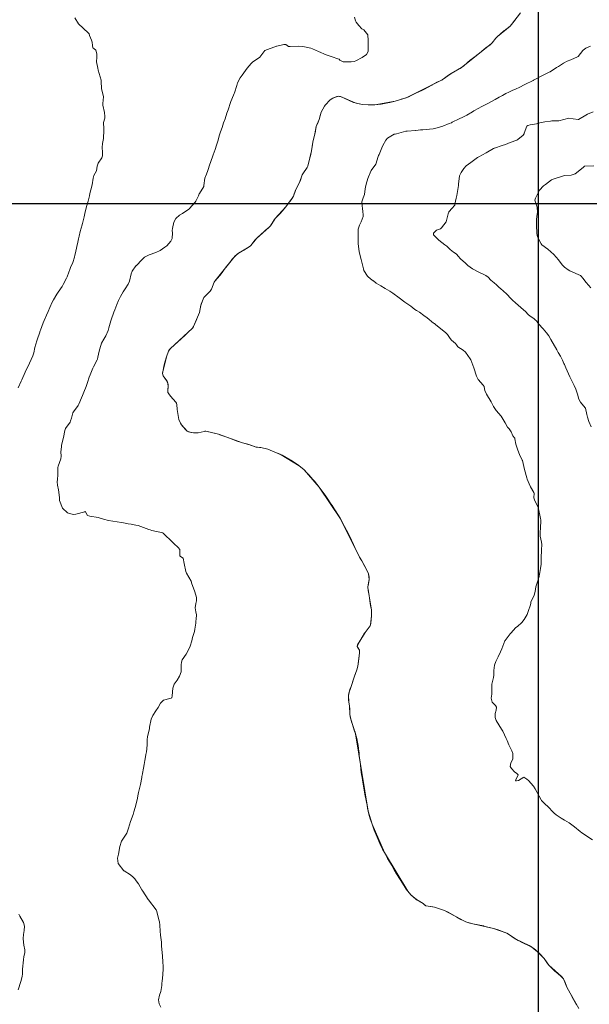
# Model space of a CAD drawing. Units: metres. Extents: x 780786 to 784134, y 8144343 to 8147231.
# Drawn here: x 781529 to 781607, y 8145491 to 8145625 of the extents above; entities that cross this region are included whole.
import ezdxf

# ---------------------------------------------------------------- set-up
doc = ezdxf.new("R2010")
doc.units = ezdxf.units.M
doc.header["$LTSCALE"] = 25
for name, color, linetype in [('2-coordenadas', 8, 'Continuous'), ('C-TOPO', 7, 'Continuous'), ('Curva Indice', 36, 'Continuous')]:
    doc.layers.add(name, color=color, linetype=linetype)

msp = doc.modelspace()

# ---------------------------------------------------------------- linework, layer by layer
at = {"layer": '2-coordenadas', "color": 8}
for p, q in [((781600, 8145303.7495), (781600, 8146232.7185)), ((780983.1545, 8145600), (781891.7215, 8145600))]:
    msp.add_line(p, q, dxfattribs=at)
at = {"layer": 'C-TOPO', "color": 15, "linetype": 'Continuous', "lineweight": 15, "elevation": 140}
msp.add_lwpolyline([(781605.4705, 8145490.0618), (781603.896, 8145492.9132), (781603.5442, 8145493.8505), (781603.3812, 8145494.143), (781603.099, 8145494.4512), (781601.4, 8145495.9852), (781601.214, 8145496.2228), (781600.7384, 8145496.9171), (781599.6317, 8145498.0278), (781599.3469, 8145498.2644), (781599.0462, 8145498.4806), (781598.7068, 8145498.6722), (781596.882, 8145499.5601), (781595.8623, 8145500.2345), (781595.6391, 8145500.3526), (781593.8194, 8145501.0218), (781590.8117, 8145501.6857), (781590.0381, 8145501.9402), (781589.7795, 8145502.0472), (781587.1164, 8145503.4578), (781585.759, 8145503.9), (781584.5923, 8145504.1243), (781584.4251, 8145504.2268), (781584.3207, 8145504.311), (781584.2159, 8145504.4371), (781583.3143, 8145504.9596), (781582.7987, 8145505.3654), (781582.5381, 8145505.6063), (781582.1207, 8145506.1027), (781578.919, 8145511.3749), (781577.2368, 8145515.2563), (781576.716, 8145517.0347), (781574.9915, 8145527.6119), (781574.2881, 8145529.7265), (781574.1955, 8145530.2187), (781574.1793, 8145531.394), (781574.0322, 8145532.188), (781573.9992, 8145532.5013), (781573.9998, 8145532.8167), (781574.0587, 8145533.1274), (781574.2744, 8145533.7732), (781574.3845, 8145534.0414), (781574.8841, 8145535.6193), (781575.1708, 8145536.3337), (781575.3035, 8145536.8189), (781575.5381, 8145538.6655), (781575.5411, 8145538.8398), (781575.5127, 8145539.0077), (781575.4164, 8145539.148), (781575.274, 8145539.3261), (781575.1955, 8145539.5152), (781575.2529, 8145539.7337), (781576.296, 8145541.4493), (781576.9681, 8145542.3455), (781577.0298, 8145542.4732), (781577.1733, 8145543.695), (781577.1489, 8145544.544), (781576.8135, 8145546.7274), (781576.6881, 8145547.3359), (781576.6686, 8145547.502), (781576.6651, 8145547.6749), (781576.8163, 8145548.4233), (781576.8471, 8145548.6719), (781576.828, 8145548.9912), (781576.7492, 8145549.4642), (781576.6685, 8145549.6649), (781575.8494, 8145551.2297), (781575.5123, 8145551.7352), (781572.921, 8145556.9316), (781570.0082, 8145561.2678), (781567.9414, 8145563.6359), (781567.3025, 8145564.1825), (781564.8149, 8145565.7114), (781562.9969, 8145566.4527), (781562.0237, 8145566.705), (781561.5877, 8145566.7289), (781561.4099, 8145566.7567), (781560.2842, 8145567.1283), (781559.5344, 8145567.3221), (781556.2519, 8145568.5005), (781554.5086, 8145568.9175), (781554.399, 8145568.9135), (781554.2895, 8145568.9006), (781553.4813, 8145568.707), (781553.153, 8145568.6829), (781552.8388, 8145568.6947), (781552.3657, 8145568.7787), (781552.1738, 8145568.8336), (781551.9928, 8145568.9201), (781551.8244, 8145569.0636), (781551.3832, 8145569.5486), (781551.2147, 8145569.7709), (781551.0668, 8145570.0168), (781550.949, 8145570.2683), (781550.8502, 8145570.5388), (781550.5977, 8145571.8627), (781550.5871, 8145572.573), (781550.5364, 8145572.747), (781550.4533, 8145572.9079), (781549.714, 8145573.6859), (781549.4726, 8145574.0075), (781549.3868, 8145574.1494), (781549.3556, 8145574.2245), (781549.3305, 8145574.3011), (781549.3832, 8145575.0968), (781549.3624, 8145575.2917), (781549.3282, 8145575.4784), (781549.2938, 8145575.6081), (781549.229, 8145575.7386), (781548.6993, 8145576.4971), (781548.6425, 8145576.6727), (781548.6178, 8145576.8097), (781548.6245, 8145576.9161), (781548.6402, 8145577.0225), (781549.1575, 8145579.093), (781549.4415, 8145579.8414), (781549.54, 8145580.0149), (781549.6586, 8145580.1748), (781552.69, 8145582.9738), (781552.7835, 8145583.0851), (781552.8649, 8145583.2049), (781553.6431, 8145585.1499), (781553.8679, 8145586.1474), (781554.2733, 8145587.156), (781554.3409, 8145587.2646), (781554.4174, 8145587.3672), (781555.1053, 8145588.0315), (781555.2193, 8145588.1779), (781555.3145, 8145588.3366), (781555.6456, 8145589.2573), (781555.7431, 8145589.4292), (781558.5505, 8145592.8514), (781558.7153, 8145593.0148), (781558.8484, 8145593.1227), (781560.4721, 8145594.0969), (781560.5852, 8145594.1893), (781560.6901, 8145594.2912), (781561.4341, 8145595.2229), (781563.186, 8145596.7833), (781563.3511, 8145596.9737), (781563.9516, 8145597.8697), (781564.0231, 8145597.9593), (781565.4619, 8145599.5556), (781566.3112, 8145600.724), (781566.4855, 8145601.0121), (781566.6202, 8145601.3172), (781566.846, 8145601.9355), (781567.3324, 8145602.8743), (781567.7, 8145603.9284), (781567.7689, 8145604.0674), (781568.3727, 8145604.9339), (781568.4463, 8145605.0973), (781568.9738, 8145607.2105), (781569.1498, 8145608.3902), (781569.442, 8145609.5361), (781569.6235, 8145610.5178), (781569.7133, 8145610.7671), (781570.0309, 8145611.5015), (781570.2901, 8145612.4658), (781570.7416, 8145613.3117), (781570.8265, 8145613.4344), (781571.5325, 8145614.1739), (781571.649, 8145614.268), (781571.7672, 8145614.3501), (781571.8972, 8145614.4227), (781572.4295, 8145614.6145), (781572.6351, 8145614.665), (781572.7901, 8145614.6494), (781572.9437, 8145614.6057), (781574.9095, 8145613.7436), (781575.8709, 8145613.553), (781577.4983, 8145613.4784), (781577.6327, 8145613.484), (781580.4149, 8145613.9798), (781581.8912, 8145614.4519), (781586.8381, 8145616.9087), (781588.0599, 8145617.7813), (781589.4743, 8145618.5886), (781593.5289, 8145621.8221), (781593.661, 8145621.9588), (781594.1568, 8145622.615), (781594.3674, 8145622.8427), (781596.1221, 8145624.2553), (781596.3103, 8145624.4484), (781597.5242, 8145626.0715)], dxfattribs=at)
at = {"layer": 'Curva Indice', "linetype": 'Continuous', "lineweight": 13, "flags": 128}
for points, elevation in [([(781528.897, 8145574.8321), (781529.3122, 8145575.752), (781529.3889, 8145575.9198), (781529.8491, 8145576.9809), (781529.859, 8145577.0029), (781529.9535, 8145577.1984), (781530.3946, 8145578.0892), (781530.4567, 8145578.2214), (781530.8773, 8145579.2149), (781531.011, 8145579.6442), (781531.1893, 8145580.3716), (781531.4407, 8145581.2722), (781531.5227, 8145581.5279), (781531.7996, 8145582.327), (781531.9071, 8145582.6337), (781531.9367, 8145582.7138), (781532.3208, 8145583.7044), (781532.4494, 8145584.0236), (781532.7554, 8145584.7565), (781532.9866, 8145585.288), (781533.2227, 8145585.815), (781533.5352, 8145586.52), (781533.7099, 8145586.8654), (781534.1855, 8145587.6344), (781534.3673, 8145587.8982), (781534.9011, 8145588.6695), (781535.054, 8145588.9318), (781535.5121, 8145589.82), (781535.5831, 8145589.9783), (781535.8184, 8145590.6445), (781535.9421, 8145590.9972), (781536.0601, 8145591.2776), (781536.3564, 8145591.9769), (781536.5732, 8145592.7083), (781536.6345, 8145592.9573), (781536.7143, 8145593.2705), (781536.925, 8145594.124), (781537.0635, 8145594.7574), (781537.1493, 8145595.2087), (781537.2195, 8145595.5437), (781537.3782, 8145596.185), (781537.6201, 8145597.0996), (781537.6367, 8145597.1573), (781537.6673, 8145597.2629), (781537.9064, 8145598.1997), (781537.9556, 8145598.4389), (781538.0425, 8145598.8641), (781538.2897, 8145599.7626), (781538.4433, 8145600.3134), (781538.6201, 8145601.0741), (781538.6918, 8145601.3729), (781538.9571, 8145602.3974), (781538.966, 8145602.4381), (781538.986, 8145602.57), (781539.1159, 8145603.4692), (781539.2496, 8145603.8326), (781539.6011, 8145604.4875), (781539.7007, 8145605.1152), (781539.7994, 8145605.503), (781540.3144, 8145606.2293), (781540.4283, 8145606.5179), (781540.4013, 8145607.0445), (781540.354, 8145607.6858), (781540.4297, 8145608.1943), (781540.537, 8145608.908), (781540.6065, 8145610.0244), (781540.6017, 8145610.1055), (781540.5783, 8145610.2313), (781540.558, 8145611.06), (781540.7232, 8145611.6872), (781540.7501, 8145611.8764), (781540.672, 8145612.4241), (781540.4612, 8145613.446), (781540.4492, 8145613.6866), (781540.5551, 8145614.5834), (781540.4649, 8145614.9898), (781540.2661, 8145615.6921), (781540.2438, 8145616.7221), (781540.2363, 8145616.7737), (781540.2139, 8145616.8449), (781539.8239, 8145618.2435), (781539.7573, 8145618.4962), (781539.608, 8145619.3793), (781539.6383, 8145620.012), (781539.6298, 8145620.4364), (781539.5065, 8145620.9581), (781539.2201, 8145621.2003), (781539.0965, 8145621.2573), (781539.0378, 8145621.6039), (781539.0069, 8145622.052), (781538.9301, 8145622.3142), (781538.6566, 8145622.98), (781538.5692, 8145623.1827), (781538.4465, 8145623.341), (781537.1514, 8145624.5355), (781536.6265, 8145625.3633)], 135), ([(781548.3828, 8145490.2681), (781548.1697, 8145490.7309), (781548.0518, 8145491.2742), (781548.2194, 8145491.9026), (781548.3982, 8145492.426), (781548.5011, 8145493.2222), (781548.5356, 8145493.6074), (781548.5629, 8145493.7922), (781548.668, 8145494.7238), (781548.6995, 8145495.488), (781548.6896, 8145495.8552), (781548.6615, 8145496.3915), (781548.6094, 8145497.2831), (781548.4959, 8145498.6161), (781548.4764, 8145498.8524), (781548.4519, 8145499.1562), (781548.3555, 8145500.1185), (781548.302, 8145500.6381), (781548.253, 8145501.4411), (781548.1999, 8145501.9097), (781548.131, 8145502.1834), (781547.852, 8145503.3355), (781547.7468, 8145503.5627), (781546.6855, 8145504.9323), (781546.6514, 8145504.9782), (781545.9056, 8145506.1202), (781545.7997, 8145506.2928), (781545.3184, 8145507.0949), (781545.1668, 8145507.3249), (781544.9196, 8145507.6694), (781544.8101, 8145507.804), (781544.5902, 8145508.0257), (781544.2162, 8145508.3233), (781543.3586, 8145508.8701), (781543.3132, 8145508.904), (781542.5617, 8145509.8786), (781542.4437, 8145510.6048), (781542.5402, 8145510.9688), (781542.5797, 8145511.1361), (781542.7634, 8145512.202), (781543.0029, 8145512.9501), (781543.2698, 8145513.3439), (781543.745, 8145514.0386), (781543.8908, 8145514.4424), (781543.9604, 8145514.6884), (781544.2569, 8145515.605), (781544.5902, 8145516.5762), (781544.7072, 8145516.9438), (781544.8692, 8145517.5288), (781545.1284, 8145518.5669), (781545.2927, 8145519.3397), (781545.3416, 8145519.5584), (781545.4314, 8145519.9513), (781545.583, 8145520.692), (781545.7748, 8145521.6354), (781545.809, 8145521.8228), (781545.8231, 8145521.9069), (781545.8715, 8145522.1731), (781546.0044, 8145522.9101), (781546.097, 8145523.3982), (781546.2013, 8145523.9325), (781546.352, 8145524.7407), (781546.3954, 8145524.98), (781546.4107, 8145525.0726), (781546.5197, 8145526.0919), (781546.518, 8145526.7647), (781546.5471, 8145527.2267), (781546.8229, 8145528.2616), (781546.8375, 8145528.3254), (781546.8562, 8145528.4852), (781547.0601, 8145529.614), (781547.2702, 8145530.0991), (781547.6911, 8145530.7108), (781547.9966, 8145531.1829), (781548.3425, 8145531.7982), (781548.747, 8145532.1995), (781549.6315, 8145532.3965), (781549.8115, 8145532.4472), (781549.8739, 8145532.514), (781549.9138, 8145532.7938), (781550.0252, 8145533.8115), (781550.225, 8145534.3533), (781550.6055, 8145534.9353), (781550.9515, 8145535.4573), (781551.146, 8145536.0689), (781551.172, 8145537.0043), (781551.192, 8145537.3938), (781551.2899, 8145537.6814), (781551.8236, 8145538.4648), (781552.0081, 8145538.773), (781552.3708, 8145539.5698), (781552.6066, 8145540.2951), (781552.719, 8145540.7457), (781552.9646, 8145541.584), (781553.0479, 8145541.9021), (781553.1653, 8145542.7166), (781553.1763, 8145542.9668), (781553.1909, 8145543.2714), (781553.2355, 8145543.8572), (781553.1808, 8145544.2505), (781553.0876, 8145544.7825), (781553.1738, 8145545.3696), (781553.2725, 8145545.7669), (781553.2345, 8145546.2028), (781553.0154, 8145546.9624), (781552.5883, 8145548.2347), (781552.5502, 8145548.3634), (781552.5234, 8145548.4467), (781551.8894, 8145549.5397), (781551.7919, 8145549.7603), (781551.5919, 8145550.8397), (781551.4517, 8145551.6037), (781551.0626, 8145551.8128), (781550.9901, 8145551.9004), (781550.9571, 8145551.9719), (781550.9626, 8145552.0909), (781550.9785, 8145552.7432), (781550.7285, 8145553.0301), (781550.1411, 8145553.5662), (781550.0018, 8145553.7198), (781548.6809, 8145554.9998), (781548.661, 8145555.0136), (781548.6419, 8145555.0208), (781547.1666, 8145555.3649), (781546.9332, 8145555.4395), (781546.731, 8145555.5153), (781545.3058, 8145556.0239), (781544.9836, 8145556.1098), (781544.3368, 8145556.2255), (781543.9396, 8145556.2923), (781543.2676, 8145556.4079), (781543.0072, 8145556.4478), (781541.2547, 8145556.7055), (781540.5287, 8145556.9223), (781539.8131, 8145557.1481), (781538.6776, 8145557.2979), (781538.3842, 8145557.3935), (781538.1367, 8145557.8306), (781538.0999, 8145557.9153), (781538.0843, 8145557.9284), (781538.056, 8145557.9331), (781537.9983, 8145557.9259), (781536.7663, 8145557.5786), (781536.4113, 8145557.5451), (781535.6255, 8145557.7749), (781534.9279, 8145558.4087), (781534.5398, 8145559.478), (781534.5468, 8145559.6769), (781534.5431, 8145559.8632), (781534.3884, 8145560.8997), (781534.2802, 8145561.5563), (781534.2264, 8145561.9893), (781534.2465, 8145562.3457), (781534.3195, 8145562.9682), (781534.2896, 8145563.8816), (781534.2955, 8145563.9542), (781534.3635, 8145564.1346), (781534.7315, 8145565.1393), (781534.7641, 8145565.5225), (781534.7329, 8145566.0936), (781534.8012, 8145566.7682), (781534.8303, 8145566.9463), (781534.8759, 8145567.1891), (781535.0743, 8145568.078), (781535.27, 8145569.0056), (781535.3787, 8145569.283), (781535.9757, 8145570.1621), (781536.0619, 8145570.3293), (781536.1844, 8145570.7108), (781536.363, 8145571.4149), (781536.4482, 8145571.577), (781537.0992, 8145572.4493), (781537.1844, 8145572.6039), (781537.5334, 8145573.4895), (781537.6733, 8145573.8147), (781537.8617, 8145574.2441), (781538.1641, 8145575.022), (781538.3575, 8145575.5802), (781538.6001, 8145576.2783), (781538.7325, 8145576.6234), (781539.0985, 8145577.5311), (781539.1791, 8145577.7011), (781539.6929, 8145578.6576), (781539.7219, 8145578.7402), (781539.7749, 8145579.0261), (781539.9349, 8145579.8297), (781540.027, 8145580.1877), (781540.2817, 8145580.922), (781540.5892, 8145581.4728), (781540.8899, 8145581.9653), (781541.173, 8145582.6892), (781541.2713, 8145583.0333), (781541.5632, 8145584.0126), (781541.595, 8145584.1196), (781541.6029, 8145584.1433), (781541.9805, 8145585.1822), (781542.09, 8145585.4757), (781542.3876, 8145586.2384), (781542.6188, 8145586.7662), (781542.8845, 8145587.3096), (781543.2251, 8145587.937), (781543.493, 8145588.3602), (781543.9246, 8145588.996), (781544.1046, 8145589.3899), (781544.3392, 8145590.4218), (781544.4669, 8145590.7567), (781544.9846, 8145591.5062), (781544.9943, 8145591.5168), (781544.9993, 8145591.5215), (781545.8209, 8145592.3688), (781546.1616, 8145592.6865), (781546.7981, 8145593.0225), (781547.6905, 8145593.3373), (781548.2914, 8145593.6184), (781548.9344, 8145594.0446), (781549.1837, 8145594.2432), (781549.7634, 8145594.8622), (781549.9199, 8145595.2458), (781549.9633, 8145596.0032), (781549.9452, 8145596.3424), (781549.9625, 8145596.5948), (781550.179, 8145597.4441), (781550.4117, 8145597.9713), (781550.9403, 8145598.4366), (781551.3404, 8145598.6663), (781552.2284, 8145599.2366), (781552.3012, 8145599.2931), (781552.3206, 8145599.3132), (781553.0854, 8145600.2027), (781553.1612, 8145600.3152), (781553.5228, 8145601.0841), (781553.6327, 8145601.3368), (781553.6549, 8145601.3781), (781554.235, 8145602.3508), (781554.2742, 8145602.4815), (781554.4135, 8145603.4664), (781554.6086, 8145604.0207), (781554.8252, 8145604.531), (781555.0958, 8145605.3715), (781555.1756, 8145605.627), (781555.5302, 8145606.6652), (781555.7834, 8145607.4019), (781555.9715, 8145607.9625), (781556.1932, 8145608.664), (781556.3713, 8145609.246), (781556.5503, 8145609.8138), (781556.7457, 8145610.4144), (781556.9553, 8145611.029), (781557.1511, 8145611.5912), (781557.4189, 8145612.3594), (781557.5775, 8145612.8139), (781557.911, 8145613.7929), (781557.9648, 8145613.9433), (781558.0815, 8145614.2482), (781558.3974, 8145615.0226), (781558.4408, 8145615.1327), (781558.747, 8145616.1402), (781558.8517, 8145616.4907), (781559.2282, 8145617.194), (781559.4866, 8145617.5383), (781559.9413, 8145618.1715), (781560.197, 8145618.4918), (781560.7141, 8145619.1127), (781560.9579, 8145619.3676), (781561.8395, 8145619.9493), (781561.9183, 8145620.0163), (781562.6014, 8145620.8958), (781562.6482, 8145620.9305), (781562.8025, 8145620.9997), (781563.4475, 8145621.2441), (781564.1617, 8145621.4826), (781564.1998, 8145621.4902), (781564.2237, 8145621.4947), (781565.1928, 8145621.7469), (781565.4767, 8145621.7483), (781565.802, 8145621.4501), (781565.8439, 8145621.4385), (781565.9284, 8145621.4476), (781566.0509, 8145621.4619), (781567.2363, 8145621.5014), (781567.7877, 8145621.4404), (781568.8729, 8145621.2118), (781569.0941, 8145621.1481), (781569.8993, 8145620.7894), (781570.9721, 8145620.3255), (781571.1042, 8145620.2796), (781571.784, 8145620.0614), (781572.5415, 8145619.7857), (781572.7285, 8145619.7105), (781572.857, 8145619.6072), (781573.1204, 8145619.4323), (781573.2973, 8145619.3748), (781574.3798, 8145619.3772), (781574.7816, 8145619.4297), (781575.0166, 8145619.519), (781575.8967, 8145619.9535), (781576.4633, 8145620.353), (781576.686, 8145620.7926), (781576.7111, 8145621.2854), (781576.71, 8145622.2804), (781576.649, 8145623.028), (781576.1008, 8145623.7125), (781575.8359, 8145623.8837), (781575.4506, 8145624.3401), (781575.0845, 8145624.7887), (781574.9747, 8145624.9415), (781574.8448, 8145625.4812)], 137.5), ([(781605.1897, 8145490.6006), (781604.5746, 8145491.6477), (781604.4638, 8145491.8524), (781603.896, 8145492.9132), (781603.7492, 8145493.2406), (781603.3812, 8145494.143), (781603.3653, 8145494.1672), (781602.9843, 8145494.5226), (781602.3817, 8145495.0349), (781602.2635, 8145495.1416), (781602.1758, 8145495.2158), (781601.4, 8145495.9852), (781600.7384, 8145496.9171), (781600.095, 8145497.6006), (781599.0841, 8145498.45), (781599.0462, 8145498.4806), (781599.0137, 8145498.5002), (781598.0332, 8145498.9512), (781597.6467, 8145499.1613), (781597.5059, 8145499.2436), (781597.2147, 8145499.3891), (781596.6542, 8145499.692), (781595.8623, 8145500.2345), (781595.6391, 8145500.3526), (781594.3392, 8145500.8526), (781593.8194, 8145501.0218), (781592.4901, 8145501.3436), (781592.4438, 8145501.354), (781591.5272, 8145501.5547), (781591.2067, 8145501.6083), (781590.8117, 8145501.6857), (781590.6042, 8145501.749), (781590.0624, 8145501.94), (781589.7795, 8145502.0472), (781589.3641, 8145502.2407), (781588.8028, 8145502.5515), (781587.624, 8145503.2165), (781587.1164, 8145503.4578), (781586.3112, 8145503.7325), (781585.759, 8145503.9), (781585.5319, 8145503.9537), (781584.5923, 8145504.1243), (781584.3207, 8145504.311), (781584.2159, 8145504.4371), (781583.6907, 8145504.7514), (781583.4178, 8145504.8926), (781583.2134, 8145505.0302), (781582.5381, 8145505.6063), (781581.9198, 8145506.382), (781581.3967, 8145507.2088), (781580.5996, 8145508.4716), (781580.2702, 8145509.0279), (781580.0405, 8145509.4412), (781579.9786, 8145509.5484), (781579.669, 8145510.0664), (781579.3691, 8145510.573), (781579.2631, 8145510.7559), (781578.919, 8145511.3749), (781578.6733, 8145511.8626), (781578.3231, 8145512.6223), (781577.8034, 8145513.7952), (781577.5396, 8145514.442), (781577.2368, 8145515.2563), (781576.9972, 8145515.9796), (781576.8124, 8145516.6282), (781576.716, 8145517.0347), (781576.6363, 8145517.4103), (781576.5529, 8145517.8357), (781576.4702, 8145518.276), (781576.2682, 8145519.3328), (781576.1686, 8145519.9025), (781576.1183, 8145520.1854), (781575.9711, 8145521.006), (781575.8713, 8145521.6093), (781575.7996, 8145522.0591), (781575.712, 8145522.7247), (781575.6397, 8145523.3885), (781575.5, 8145524.6485), (781575.4665, 8145524.9625), (781575.3978, 8145525.5522), (781575.3252, 8145526.0317), (781575.286, 8145526.2463), (781575.1435, 8145526.9479), (781574.9915, 8145527.6119), (781574.9245, 8145527.8159), (781574.8608, 8145527.9732), (781574.5034, 8145528.9936), (781574.4229, 8145529.2417), (781574.1955, 8145530.2187), (781574.1914, 8145530.9745), (781574.1793, 8145531.394), (781574.0683, 8145531.9393), (781573.9998, 8145532.8167), (781574.2218, 8145533.6349), (781574.3845, 8145534.0414), (781574.6963, 8145535.0687), (781574.7473, 8145535.254), (781574.7778, 8145535.3353), (781575.1708, 8145536.3337), (781575.3035, 8145536.8189), (781575.4025, 8145537.4519), (781575.4648, 8145538.2067), (781575.5381, 8145538.6655), (781575.5127, 8145539.0077), (781575.1955, 8145539.5152), (781575.5556, 8145540.2597), (781575.6924, 8145540.4702), (781576.215, 8145541.335), (781576.296, 8145541.4493), (781576.9681, 8145542.3455), (781577.0298, 8145542.4732), (781577.0722, 8145542.7004), (781577.1733, 8145543.695), (781577.1489, 8145544.544), (781577.0413, 8145545.1109), (781576.9538, 8145545.7398), (781576.866, 8145546.4827), (781576.7156, 8145547.1634), (781576.6651, 8145547.6749), (781576.7354, 8145548.0542), (781576.8471, 8145548.6719), (781576.7492, 8145549.4642), (781576.6685, 8145549.6649), (781576.105, 8145550.7071), (781576.0218, 8145550.8937), (781575.8494, 8145551.2297), (781575.5123, 8145551.7352), (781575.3543, 8145552.0678), (781575.1759, 8145552.4905), (781574.8766, 8145553.0597), (781574.6824, 8145553.4563), (781574.413, 8145554.0481), (781574.1547, 8145554.6136), (781573.9662, 8145554.9975), (781573.4959, 8145555.9028), (781573.2952, 8145556.2756), (781572.921, 8145556.9316), (781572.6331, 8145557.4149), (781572.2525, 8145558.0444), (781572.0676, 8145558.3322), (781571.7868, 8145558.7538), (781571.5321, 8145559.1409), (781571.1873, 8145559.6518), (781570.8148, 8145560.1808), (781570.0082, 8145561.2678), (781569.3599, 8145562.0897), (781569.1426, 8145562.343), (781568.5814, 8145562.9538), (781568.2653, 8145563.2863), (781568.0323, 8145563.5436), (781567.9414, 8145563.6359), (781567.6792, 8145563.8632), (781567.2308, 8145564.2328), (781567.0687, 8145564.3531), (781566.3652, 8145564.8061), (781564.9612, 8145565.6325), (781564.6654, 8145565.7838), (781564.3227, 8145565.9239), (781563.4264, 8145566.2789), (781562.9969, 8145566.4527), (781562.0237, 8145566.705), (781561.8562, 8145566.7075), (781561.4099, 8145566.7567), (781560.6718, 8145567.0109), (781560.5243, 8145567.0621), (781560.3651, 8145567.1018), (781559.5344, 8145567.3221), (781558.6694, 8145567.6254), (781557.6902, 8145567.9929), (781556.4218, 8145568.4422), (781556.3389, 8145568.4723), (781556.2519, 8145568.5005), (781554.9316, 8145568.8386), (781554.5086, 8145568.9175), (781554.2895, 8145568.9006), (781553.4813, 8145568.707), (781552.9927, 8145568.6854), (781552.5406, 8145568.7405), (781551.9928, 8145568.9201), (781551.2147, 8145569.7709), (781550.8502, 8145570.5388), (781550.5977, 8145571.8627), (781550.5871, 8145572.573), (781550.4533, 8145572.9079), (781549.714, 8145573.6859), (781549.4726, 8145574.0075), (781549.3868, 8145574.1494), (781549.3305, 8145574.3011), (781549.336, 8145574.5188), (781549.3832, 8145575.0968), (781549.2938, 8145575.6081), (781549.1503, 8145575.8633), (781548.6993, 8145576.4971), (781548.6178, 8145576.8097), (781548.6402, 8145577.0225), (781548.8573, 8145577.9635), (781548.983, 8145578.506), (781549.1575, 8145579.093), (781549.4415, 8145579.8414), (781549.6586, 8145580.1748), (781550.2632, 8145580.7208), (781550.7078, 8145581.1045), (781551.1655, 8145581.5251), (781551.7282, 8145582.037), (781552.034, 8145582.3488), (781552.69, 8145582.9738), (781552.8649, 8145583.2049), (781553.2109, 8145584.054), (781553.3871, 8145584.4748), (781553.6431, 8145585.1499), (781553.7924, 8145585.8627), (781553.9141, 8145586.2904), (781554.2733, 8145587.156), (781554.4174, 8145587.3672), (781555.1053, 8145588.0315), (781555.3145, 8145588.3366), (781555.6456, 8145589.2573), (781555.7431, 8145589.4292), (781556.4213, 8145590.1785), (781556.6077, 8145590.3937), (781557.1859, 8145591.1677), (781557.3675, 8145591.4145), (781557.9227, 8145592.1231), (781558.1448, 8145592.3919), (781558.7153, 8145593.0148), (781559.1282, 8145593.3109), (781559.7276, 8145593.6383), (781560.4721, 8145594.0969), (781560.6901, 8145594.2912), (781561.2844, 8145595.0512), (781561.4341, 8145595.2229), (781562.2373, 8145595.9781), (781562.2985, 8145596.0322), (781562.6548, 8145596.3264), (781563.186, 8145596.7833), (781563.3511, 8145596.9737), (781563.8825, 8145597.7781), (781564.0231, 8145597.9593), (781564.6842, 8145598.666), (781565.0211, 8145599.0194), (781565.4619, 8145599.5556), (781565.7943, 8145600.0236), (781566.1739, 8145600.5281), (781566.4855, 8145601.0121), (781566.743, 8145601.6708), (781566.846, 8145601.9355), (781567.2991, 8145602.8027), (781567.3324, 8145602.8743), (781567.4025, 8145603.072), (781567.7, 8145603.9284), (781567.7689, 8145604.0674), (781568.3727, 8145604.9339), (781568.4463, 8145605.0973), (781568.6932, 8145606.0755), (781568.8132, 8145606.5331), (781568.9738, 8145607.2105), (781569.0943, 8145608.0542), (781569.1498, 8145608.3902), (781569.4375, 8145609.514), (781569.442, 8145609.5361), (781569.4509, 8145609.603), (781569.6235, 8145610.5178), (781569.7699, 8145610.9067), (781570.0309, 8145611.5015), (781570.1993, 8145612.1771), (781570.2901, 8145612.4658), (781570.7416, 8145613.3117), (781570.8265, 8145613.4344), (781571.5325, 8145614.1739), (781571.8972, 8145614.4227), (781572.6351, 8145614.665), (781572.9437, 8145614.6057), (781574.6954, 8145613.827), (781574.9095, 8145613.7436), (781575.0855, 8145613.6954), (781575.8709, 8145613.553), (781576.7134, 8145613.487), (781577.0433, 8145613.4832), (781577.4983, 8145613.4784), (781577.6327, 8145613.484), (781578.4662, 8145613.5955), (781579.4103, 8145613.7661), (781579.5428, 8145613.7957), (781579.6776, 8145613.8242), (781580.4149, 8145613.9798), (781580.9958, 8145614.1708), (781581.2328, 8145614.2581), (781581.5709, 8145614.364), (781582.2642, 8145614.6027), (781582.5861, 8145614.7492), (781583.3314, 8145615.1259), (781584.0541, 8145615.47), (781584.3854, 8145615.6367), (781585.322, 8145616.1344), (781585.3926, 8145616.1709), (781585.4474, 8145616.2014), (781586.1107, 8145616.5712), (781586.7672, 8145616.8717), (781586.8381, 8145616.9087), (781586.9491, 8145616.9875), (781587.6799, 8145617.525), (781588.0599, 8145617.7813), (781588.5782, 8145618.0951), (781589.2771, 8145618.4643), (781589.4743, 8145618.5886), (781589.7601, 8145618.8253), (781590.2196, 8145619.2335), (781590.69, 8145619.6164), (781590.9602, 8145619.8182), (781591.1209, 8145619.9394), (781591.9059, 8145620.5624), (781592.2261, 8145620.8216), (781592.7902, 8145621.2566), (781593.3876, 8145621.6944), (781593.661, 8145621.9588), (781594.1568, 8145622.615), (781594.3674, 8145622.8427), (781595.1297, 8145623.5108), (781595.2119, 8145623.578), (781595.5086, 8145623.7934), (781596.1221, 8145624.2553), (781596.3103, 8145624.4484), (781596.8154, 8145625.1599)], 140), ([(781607.3319, 8145513.103), (781605.9185, 8145514.0636), (781605.6694, 8145514.2574), (781604.8985, 8145514.8725), (781604.1452, 8145515.4269), (781603.5452, 8145515.7905), (781603.0572, 8145516.0687), (781602.397, 8145516.5382), (781602.1039, 8145516.7791), (781601.9183, 8145516.9515), (781601.7216, 8145517.1838), (781601.5616, 8145517.3708), (781600.5845, 8145518.3171), (781600.3988, 8145518.502), (781600.3555, 8145518.5628), (781599.5301, 8145520.0849), (781599.2904, 8145520.4262), (781598.5939, 8145521.1991), (781598.3923, 8145521.4004), (781597.9784, 8145521.6751), (781597.2453, 8145521.2387), (781596.9614, 8145521.1568), (781596.8604, 8145521.19), (781596.8445, 8145521.2154), (781596.8603, 8145521.299), (781597.1899, 8145521.9798), (781596.9966, 8145522.1795), (781596.7069, 8145522.408), (781596.3027, 8145522.8376), (781596.1258, 8145523.1408), (781596.219, 8145523.6473), (781596.4561, 8145524.1529), (781596.4601, 8145524.8858), (781596.3242, 8145525.2553), (781595.9289, 8145526.1035), (781595.6881, 8145526.6818), (781595.5765, 8145526.9719), (781595.1104, 8145527.9709), (781594.9447, 8145528.2507), (781594.2139, 8145529.4239), (781594.0954, 8145529.6921), (781594.0619, 8145529.8297), (781594.0644, 8145530.3787), (781594.1978, 8145530.836), (781594.2355, 8145531.2125), (781594.1138, 8145531.448), (781593.6446, 8145531.939), (781593.5321, 8145532.4752), (781593.5998, 8145532.9862), (781593.5985, 8145533.3014), (781593.6158, 8145534.3758), (781593.8382, 8145535.2766), (781593.8924, 8145535.6252), (781593.8919, 8145536.2429), (781593.954, 8145536.9682), (781594.1268, 8145537.4646), (781594.4465, 8145538.1053), (781594.7807, 8145538.7865), (781594.9627, 8145539.2144), (781595.3833, 8145540.2832), (781595.42, 8145540.3511), (781596.1235, 8145541.2679), (781596.1903, 8145541.3454), (781596.9018, 8145542.0921), (781597.0969, 8145542.2719), (781597.7128, 8145542.8159), (781598.0076, 8145543.1939), (781598.4186, 8145543.9064), (781598.5841, 8145544.2806), (781598.8617, 8145545.205), (781598.9106, 8145545.4327), (781598.9481, 8145545.5575), (781599.4059, 8145546.5104), (781599.5082, 8145547.0243), (781599.6057, 8145547.6815), (781599.9813, 8145548.7422), (781599.9994, 8145548.8009), (781600.0184, 8145548.9043), (781600.1408, 8145549.6402), (781600.2496, 8145550.1699), (781600.3084, 8145550.4876), (781600.3198, 8145550.7334), (781600.3198, 8145551.3745), (781600.347, 8145552.0059), (781600.3653, 8145552.3318), (781600.4064, 8145552.7336), (781600.425, 8145553.4318), (781600.3659, 8145553.7878), (781600.2248, 8145554.5811), (781600.214, 8145555.1008), (781600.2454, 8145555.7013), (781600.3069, 8145556.6993), (781600.3033, 8145556.8175), (781600.2731, 8145556.9934), (781599.9869, 8145558.2958), (781599.9146, 8145558.5206), (781599.4084, 8145559.5566), (781599.353, 8145559.7984), (781599.3629, 8145560.4749), (781599.3509, 8145560.5494), (781598.8794, 8145561.3169), (781598.8215, 8145561.4338), (781598.4493, 8145562.3913), (781598.3903, 8145562.559), (781598.0852, 8145563.6745), (781597.7726, 8145564.8966), (781597.7501, 8145564.9821), (781597.7228, 8145565.0502), (781597.3897, 8145565.7167), (781597.1406, 8145566.3084), (781596.8766, 8145567.1447), (781596.7518, 8145567.8732), (781596.7295, 8145567.9691), (781596.707, 8145568.0027), (781596.4826, 8145568.2979), (781596.2384, 8145568.8147), (781595.9739, 8145569.2245), (781595.7643, 8145569.4681), (781595.4243, 8145570.0742), (781594.8847, 8145570.9861), (781594.1939, 8145571.7618), (781593.8293, 8145572.2899), (781593.509, 8145572.9121), (781592.8518, 8145573.9604), (781592.6337, 8145574.4574), (781592.5895, 8145574.7236), (781592.541, 8145575.0264), (781592.439, 8145575.1878), (781591.737, 8145575.9934), (781591.5261, 8145576.4217), (781591.1542, 8145577.5887), (781590.7144, 8145578.6638), (781590.6366, 8145578.816), (781589.9934, 8145579.7264), (781589.6682, 8145579.9851), (781588.9441, 8145580.4527), (781588.7723, 8145580.6978), (781588.6393, 8145580.9032), (781588.1097, 8145581.3529), (781587.9055, 8145581.5658), (781587.5375, 8145582.1229), (781587.3135, 8145582.3692), (781585.8904, 8145583.5126), (781585.7557, 8145583.6156), (781585.6539, 8145583.6931), (781584.7752, 8145584.397), (781584.3235, 8145584.7412), (781583.6979, 8145585.1682), (781583.4104, 8145585.3481), (781583.3157, 8145585.3994), (781583.0672, 8145585.5571), (781582.5334, 8145585.9857), (781582.0033, 8145586.3652), (781581.7367, 8145586.5549), (781580.9478, 8145587.1559), (781580.0936, 8145587.7671), (781579.6723, 8145588.0266), (781579.0456, 8145588.4035), (781578.4325, 8145588.7757), (781577.7908, 8145589.1547), (781577.4168, 8145589.4365), (781577.3906, 8145589.4588), (781577.0465, 8145589.7413), (781576.6477, 8145590.0569), (781576.6007, 8145590.0994), (781576.0977, 8145590.8462), (781576.0481, 8145591.0831), (781576.0235, 8145591.2722), (781575.7571, 8145592.3491), (781575.488, 8145593.4324), (781575.3588, 8145594.5376), (781575.3361, 8145595.4526), (781575.3374, 8145595.4921), (781575.3361, 8145595.5191), (781575.3465, 8145596.5075), (781575.5215, 8145597.0344), (781575.7362, 8145597.5114), (781576.0026, 8145598.2578), (781576.0337, 8145598.5145), (781575.9883, 8145598.8886), (781575.9378, 8145599.3661), (781575.8964, 8145599.6585), (781575.8496, 8145600.2471), (781576.0103, 8145600.7951), (781576.2006, 8145601.2307), (781576.3163, 8145602.0102), (781576.3351, 8145602.2637), (781576.4171, 8145602.6775), (781576.6591, 8145603.4375), (781577.0617, 8145604.4134), (781577.1246, 8145604.5278), (781577.7374, 8145605.4037), (781577.7865, 8145605.497), (781577.8534, 8145605.7035), (781578.14, 8145606.5677), (781578.2025, 8145606.7261), (781578.5591, 8145607.6176), (781578.6951, 8145607.9257), (781579.0979, 8145608.6458), (781579.3606, 8145608.9355), (781580.2761, 8145609.4737), (781580.401, 8145609.5031), (781580.5566, 8145609.5327), (781581.2213, 8145609.7045), (781581.8454, 8145609.8766), (781582.0214, 8145609.9082), (781583.1881, 8145609.9862), (781583.1971, 8145609.9872), (781583.8573, 8145610.0634), (781584.1612, 8145610.0885), (781585.1, 8145610.1588), (781585.6094, 8145610.2109), (781585.8125, 8145610.2486), (781586.9148, 8145610.5757), (781587.7942, 8145610.922), (781588.0802, 8145611.0492), (781588.1954, 8145611.1034), (781589.1363, 8145611.5636), (781589.6477, 8145611.8103), (781590.1789, 8145612.0905), (781590.953, 8145612.5541), (781591.1587, 8145612.6747), (781591.8164, 8145613.0216), (781592.1561, 8145613.195), (781592.5929, 8145613.4254), (781593.0765, 8145613.6864), (781593.4794, 8145613.9069), (781594.0426, 8145614.2149), (781594.5997, 8145614.5207), (781595.0526, 8145614.7686), (781595.5078, 8145615.0187), (781595.9276, 8145615.2359), (781596.3706, 8145615.4283), (781596.935, 8145615.669), (781597.3399, 8145615.8766), (781598.1112, 8145616.2805), (781599.2482, 8145616.8166), (781599.311, 8145616.8476), (781599.3715, 8145616.8822), (781600.4113, 8145617.4681), (781601.4323, 8145617.9667), (781601.5202, 8145618.0035), (781601.5508, 8145618.0188), (781602.4517, 8145618.5833), (781602.7058, 8145618.7396), (781603.3853, 8145619.1599), (781603.9046, 8145619.4366), (781604.3803, 8145619.6405), (781605.2926, 8145620.0329), (781605.3831, 8145620.0997), (781606.0512, 8145620.9289), (781606.098, 8145620.9773), (781606.4256, 8145621.2302), (781607.0872, 8145621.4799)], 142.5), ([(781607.1696, 8145569.4958), (781606.8434, 8145570.2543), (781606.6518, 8145570.8247), (781606.5609, 8145571.22), (781606.3869, 8145572.0847), (781606.3822, 8145572.1039), (781606.3791, 8145572.1103), (781606.3632, 8145572.1291), (781605.7299, 8145572.8779), (781605.4943, 8145573.3169), (781605.2988, 8145573.9753), (781605.0878, 8145574.6671), (781604.8612, 8145575.1619), (781604.356, 8145576.1543), (781604.2698, 8145576.3449), (781603.7329, 8145577.5682), (781603.5094, 8145578.0274), (781603.4563, 8145578.1473), (781603.2536, 8145578.6196), (781602.9736, 8145579.1541), (781602.673, 8145579.6644), (781602.4679, 8145580.0156), (781601.67, 8145581.4654), (781601.377, 8145581.9655), (781601.0874, 8145582.3517), (781600.595, 8145582.9182), (781599.9976, 8145583.6052), (781599.6819, 8145583.9708), (781599.5869, 8145584.0816), (781599.3455, 8145584.3006), (781598.8334, 8145584.6334), (781598.5546, 8145584.8693), (781598.1997, 8145585.2681), (781597.9353, 8145585.5151), (781596.8305, 8145586.4553), (781596.4216, 8145586.8358), (781596.2598, 8145587.0044), (781595.5925, 8145587.6946), (781594.8047, 8145588.3933), (781594.6135, 8145588.5644), (781594.5274, 8145588.6578), (781594.258, 8145588.9238), (781593.9146, 8145589.1981), (781593.4819, 8145589.5641), (781593.0979, 8145589.936), (781592.7785, 8145590.1713), (781591.7204, 8145590.6946), (781590.9561, 8145591.1026), (781590.3277, 8145591.539), (781589.9847, 8145591.8463), (781589.3333, 8145592.4695), (781589.0093, 8145592.8039), (781588.8198, 8145593.0344), (781588.71, 8145593.1358), (781588.3836, 8145593.3507), (781587.9138, 8145593.7372), (781587.4544, 8145594.1724), (781587.1984, 8145594.3821), (781586.3475, 8145594.9977), (781585.6238, 8145595.75), (781585.616, 8145595.968), (781586.0539, 8145596.3573), (781586.611, 8145596.5676), (781586.7481, 8145596.7092), (781587.3432, 8145597.5042), (781587.428, 8145597.7069), (781587.6518, 8145598.6157), (781587.7094, 8145598.8177), (781587.7449, 8145598.8794), (781588.1888, 8145599.3766), (781588.5203, 8145599.7477), (781588.5355, 8145599.7755), (781588.5656, 8145599.9107), (781588.7289, 8145600.7244), (781588.8193, 8145601.0987), (781588.9335, 8145601.6475), (781589.0653, 8145602.4927), (781589.0704, 8145602.5621), (781589.0699, 8145602.6545), (781589.1792, 8145603.788), (781589.4027, 8145604.2549), (781589.7886, 8145604.7935), (781590.0934, 8145605.1719), (781590.7116, 8145605.6121), (781590.9224, 8145605.7415), (781591.6624, 8145606.3001), (781591.7504, 8145606.3657), (781591.8054, 8145606.3973), (781592.8387, 8145606.9363), (781593.8318, 8145607.5114), (781593.9149, 8145607.5528), (781593.9823, 8145607.577), (781595.024, 8145607.9148), (781595.4855, 8145608.0953), (781596.0906, 8145608.3254), (781597.0241, 8145608.6761), (781597.155, 8145608.7521), (781597.863, 8145609.3593), (781597.9855, 8145609.4821), (781598.004, 8145609.5115), (781598.0391, 8145609.6069), (781598.3986, 8145610.5575), (781598.4996, 8145610.6454), (781598.8477, 8145610.742), (781599.7032, 8145610.9175), (781600.1696, 8145611.0345), (781600.8381, 8145611.1808), (781601.6156, 8145611.2669), (781601.7898, 8145611.285), (781602.1454, 8145611.2995), (781602.7457, 8145611.314), (781604.1154, 8145611.6557), (781604.129, 8145611.6603), (781604.1377, 8145611.6611), (781604.6916, 8145611.5855), (781605.4189, 8145611.4873), (781605.4269, 8145611.4882), (781605.4311, 8145611.4901), (781606.4214, 8145612.06), (781606.6915, 8145612.2342), (781607.4541, 8145612.5562)], 145), ([(781607.1257, 8145588.4949), (781606.4667, 8145589.2478), (781606.0138, 8145589.8007), (781605.7902, 8145590.0875), (781605.6988, 8145590.1708), (781605.3949, 8145590.3306), (781604.2787, 8145590.8258), (781604.019, 8145590.9772), (781603.5402, 8145591.3417), (781603.2479, 8145591.6031), (781602.9387, 8145591.9855), (781602.7084, 8145592.3258), (781602.0923, 8145593.0426), (781601.2573, 8145593.7848), (781600.4464, 8145594.3907), (781600.3493, 8145594.4902), (781599.8323, 8145595.4785), (781599.7355, 8145595.9089), (781599.7286, 8145596.251), (781599.7134, 8145596.7157), (781599.7036, 8145596.8848), (781599.6855, 8145597.1193), (781599.6853, 8145597.8171), (781599.8046, 8145598.6111), (781599.8392, 8145598.7347), (781599.8524, 8145598.7992), (781599.8146, 8145599.5191), (781599.6487, 8145599.9424), (781599.4846, 8145600.4591), (781599.5484, 8145600.7534), (781599.9228, 8145601.4947), (781600.1275, 8145601.8335), (781600.6823, 8145602.4207), (781600.9446, 8145602.6196), (781601.7653, 8145603.2417), (781601.8538, 8145603.3026), (781602.1215, 8145603.3998), (781603.1032, 8145603.7139), (781603.5094, 8145603.8201), (781604.421, 8145603.8707), (781604.9671, 8145604.0666), (781605.4011, 8145604.4046), (781606.1176, 8145604.9972), (781606.276, 8145605.103), (781606.2949, 8145605.1068), (781607.521, 8145605.1558)], 147.5), ([(781528.89, 8145492.61), (781529.2612, 8145493.7885), (781529.4304, 8145494.4478), (781529.4741, 8145494.8053), (781529.5054, 8145495.4193), (781529.5437, 8145495.9141), (781529.5756, 8145496.279), (781529.6102, 8145496.7522), (781529.6579, 8145497.1309), (781529.7804, 8145497.7277), (781529.8137, 8145497.9948), (781529.803, 8145498.0963), (781529.6764, 8145498.7421), (781529.6055, 8145499.1527), (781529.5619, 8145499.6433), (781529.62, 8145500.1966), (781529.7206, 8145500.7184), (781529.7481, 8145501.3443), (781529.6213, 8145501.8056), (781529.1112, 8145502.6985), (781528.9971, 8145502.9454)], 135)]:
    msp.add_lwpolyline(points, dxfattribs=dict(at, elevation=elevation))

doc.saveas('drawing.dxf')
